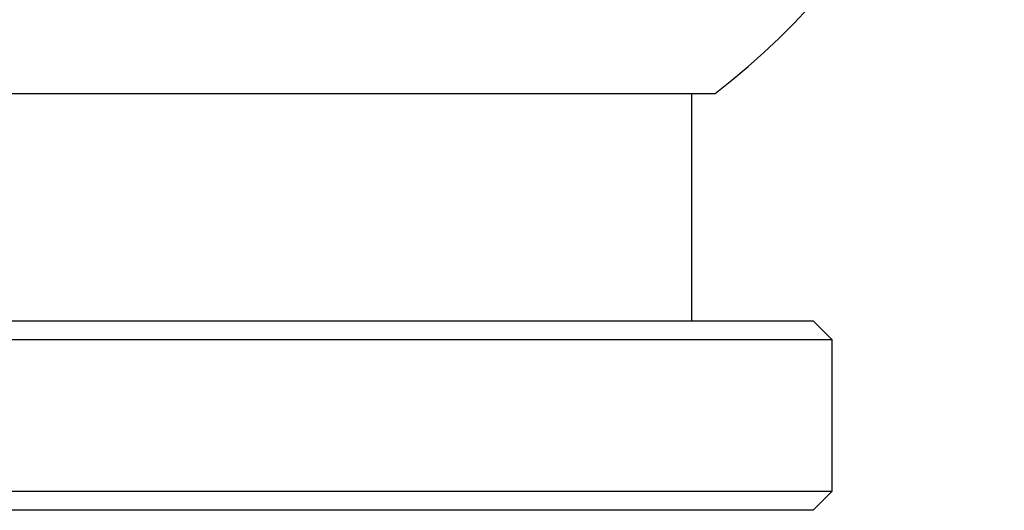
# Model space of a CAD drawing. Units: inches. Extents: x -317 to -11, y -22 to 296.
# Drawn here: x -284 to -232, y 180 to 206 of the extents above; entities that cross this region are included whole.
import ezdxf

# ---------------------------------------------------------------- set-up
doc = ezdxf.new("R2010")
doc.units = ezdxf.units.IN
for name, color, linetype in [('506024', 7, 'Continuous'), ('506025', 7, 'Continuous'), ('506028', 7, 'Continuous'), ('Default', 7, 'Continuous')]:
    doc.layers.add(name, color=color, linetype=linetype)

# ---------------------------------------------------------------- blocks, each defined once
blk = doc.blocks.new('SE')
at = {"layer": '506024', "color": 7, "linetype": 'Continuous', "ltscale": 25.4}
blk.add_line((-294.616, 202.092), (-246.959, 202.092), dxfattribs=at)
blk.add_arc((-270.787, 233.092), 39.1, 307.5484, 51.2653, dxfattribs=at)
at = {"layer": '506025', "color": 7, "linetype": 'Continuous', "ltscale": 25.4}
blk.add_line((-248.187, 190.092), (-248.187, 202.092), dxfattribs=at)
at = {"layer": '506028', "color": 7, "linetype": 'Continuous', "ltscale": 25.4}
for p, q in [((-299.787, 190.092), (-241.787, 190.092)), ((-240.787, 189.092), (-241.787, 190.092)), ((-240.787, 189.092), (-300.787, 189.092)), ((-240.787, 181.092), (-240.787, 189.092)), ((-300.787, 181.092), (-240.787, 181.092)), ((-241.787, 180.092), (-240.787, 181.092)), ((-241.787, 180.092), (-299.787, 180.092))]:
    blk.add_line(p, q, dxfattribs=at)

msp = doc.modelspace()

# ---------------------------------------------------------------- block references
at = {"layer": 'Default'}
msp.add_blockref('SE', (0, 0), dxfattribs=at)

doc.saveas('drawing.dxf')
